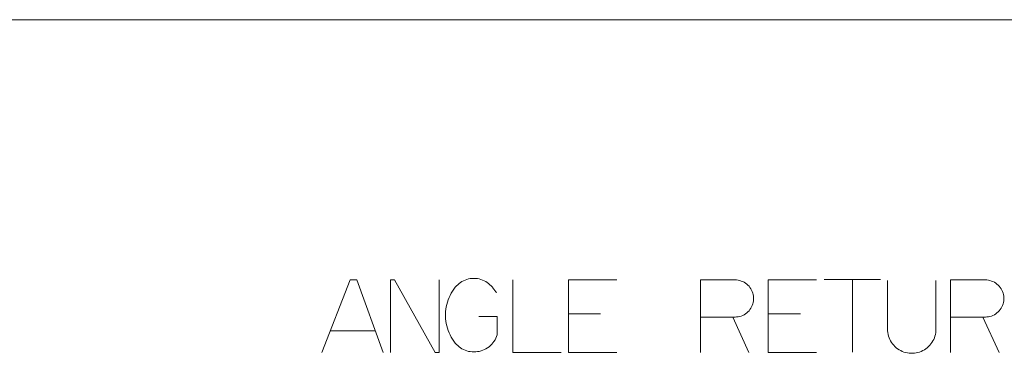
# Model space of a CAD drawing. Units: inches. Extents: x 9 to 586, y 10 to 833.
# Drawn here: x 298 to 453, y 781 to 833 of the extents above; entities that cross this region are included whole.
import ezdxf

# ---------------------------------------------------------------- set-up
doc = ezdxf.new("R2010")
doc.units = ezdxf.units.IN
doc.header["$MEASUREMENT"] = 0
doc.layers.add('Layer 1', color=7, linetype='Continuous')

msp = doc.modelspace()

# ---------------------------------------------------------------- linework, layer by layer
at = {"layer": 'Layer 1', "color": 7, "lineweight": 5, "true_color": 0xffffff}
msp.add_lwpolyline([(586.36, 833.07), (9.34, 833.07)], dxfattribs=at)
at = {"layer": 'Layer 1', "color": 179, "lineweight": 5, "true_color": 0x191924}
for points in [[(345.41, 780.72), (349.85, 792.15)], [(349.85, 792.15), (350.87, 792.15)], [(350.87, 792.15), (355.06, 780.72)], [(356.2, 792.15), (356.84, 792.15)], [(356.2, 780.72), (356.2, 792.15)], [(356.84, 792.15), (363.19, 780.72)], [(363.82, 780.72), (363.82, 792.15)], [(372.22, 790.99), (372.04, 791.2), (371.84, 791.39), (371.63, 791.58), (371.41, 791.74), (371.17, 791.89), (370.92, 792.02), (370.67, 792.13), (370.4, 792.22), (370.13, 792.3), (369.86, 792.35), (369.58, 792.38), (369.3, 792.39), (369.02, 792.38), (368.74, 792.35), (368.47, 792.3), (368.2, 792.22), (367.94, 792.13), (367.68, 792.02), (367.43, 791.89), (367.2, 791.74), (366.97, 791.58), (366.76, 791.39), (366.56, 791.2), (366.38, 790.99)], [(375.41, 792.15), (375.41, 780.72)], [(384.17, 792.15), (384.17, 780.72)], [(391.79, 792.15), (384.17, 792.15)], [(404.94, 792.15), (404.94, 780.72)], [(410.4, 792.15), (404.94, 792.15)], [(410.4, 786.3), (410.64, 786.32), (410.89, 786.35), (411.13, 786.4), (411.37, 786.47), (411.6, 786.56), (411.82, 786.68), (412.03, 786.81), (412.23, 786.95), (412.42, 787.12), (412.59, 787.3), (412.74, 787.49), (412.88, 787.69), (413, 787.91), (413.11, 788.14), (413.19, 788.37), (413.25, 788.61), (413.29, 788.85), (413.31, 789.1), (413.31, 789.35), (413.29, 789.6), (413.25, 789.84), (413.19, 790.08), (413.11, 790.32), (413, 790.54), (412.88, 790.76), (412.74, 790.96), (412.59, 791.16), (412.42, 791.33), (412.23, 791.5), (412.03, 791.65), (411.82, 791.78), (411.6, 791.89), (411.37, 791.98), (411.13, 792.05), (410.89, 792.1), (410.64, 792.14), (410.4, 792.15)], [(415.6, 792.15), (415.6, 780.72)], [(423.22, 792.15), (415.6, 792.15)], [(424.41, 792.23), (433.3, 792.23)], [(428.86, 792.1), (428.86, 780.8)], [(434.38, 792.04), (434.38, 784.42)], [(442, 784.42), (442, 792.04)], [(444.31, 792.15), (444.31, 780.72)], [(449.77, 792.15), (444.31, 792.15)], [(449.77, 786.3), (450.01, 786.32), (450.26, 786.35), (450.5, 786.4), (450.74, 786.47), (450.97, 786.56), (451.19, 786.68), (451.4, 786.81), (451.6, 786.95), (451.79, 787.12), (451.96, 787.3), (452.11, 787.49), (452.25, 787.69), (452.37, 787.91), (452.48, 788.14), (452.56, 788.37), (452.62, 788.61), (452.66, 788.85), (452.68, 789.1), (452.68, 789.35), (452.66, 789.6), (452.62, 789.84), (452.56, 790.08), (452.48, 790.32), (452.37, 790.54), (452.25, 790.76), (452.11, 790.96), (451.96, 791.16), (451.79, 791.33), (451.6, 791.5), (451.4, 791.65), (451.19, 791.78), (450.97, 791.89), (450.74, 791.98), (450.5, 792.05), (450.26, 792.1), (450.01, 792.14), (449.77, 792.15)], [(366.38, 790.99), (366.15, 790.69), (365.94, 790.37), (365.74, 790.05), (365.56, 789.71), (365.4, 789.37), (365.26, 789.02), (365.14, 788.66), (365.04, 788.29), (364.95, 787.92), (364.89, 787.55), (364.85, 787.17), (364.83, 786.79), (364.83, 786.42), (364.85, 786.04), (364.89, 785.66), (364.95, 785.29), (365.04, 784.92), (365.14, 784.55), (365.26, 784.19), (365.4, 783.84), (365.56, 783.5), (365.74, 783.16), (365.94, 782.84), (366.15, 782.52), (366.38, 782.22)], [(372.86, 790.1), (372.79, 790.21), (372.71, 790.33), (372.64, 790.44), (372.56, 790.55), (372.48, 790.67), (372.39, 790.77), (372.31, 790.88), (372.22, 790.99)], [(372.98, 786.41), (370.06, 786.41)], [(372.98, 783.49), (372.98, 786.41)], [(384.3, 786.81), (389.25, 786.81)], [(404.94, 786.3), (410.4, 786.3)], [(410.02, 786.3), (412.56, 780.72)], [(415.73, 786.81), (420.68, 786.81)], [(444.31, 786.3), (449.77, 786.3)], [(449.39, 786.3), (451.93, 780.72)], [(346.8, 784.17), (353.79, 784.17)], [(434.38, 784.42), (434.39, 784.14), (434.42, 783.86), (434.47, 783.59), (434.54, 783.32), (434.63, 783.06), (434.74, 782.8), (434.87, 782.55), (435.01, 782.32), (435.18, 782.09), (435.35, 781.88), (435.55, 781.68), (435.75, 781.49), (435.97, 781.32), (436.21, 781.17), (436.45, 781.03), (436.7, 780.91), (436.96, 780.81), (437.23, 780.73), (437.5, 780.67), (437.77, 780.63), (438.05, 780.61), (438.33, 780.61), (438.61, 780.63), (438.88, 780.67), (439.15, 780.73), (439.42, 780.81), (439.68, 780.91), (439.93, 781.03), (440.18, 781.17), (440.41, 781.32), (440.63, 781.49), (440.84, 781.68), (441.03, 781.88), (441.21, 782.09), (441.37, 782.32), (441.51, 782.55), (441.64, 782.8), (441.75, 783.06), (441.84, 783.32), (441.91, 783.59), (441.96, 783.86), (441.99, 784.14), (442, 784.42)], [(369.3, 780.83), (369.59, 780.84), (369.87, 780.87), (370.15, 780.92), (370.43, 781), (370.7, 781.09), (370.96, 781.2), (371.21, 781.33), (371.46, 781.48), (371.69, 781.65), (371.91, 781.84), (372.11, 782.04), (372.3, 782.25), (372.47, 782.48), (372.63, 782.72), (372.77, 782.97), (372.88, 783.23), (372.98, 783.49)], [(363.19, 780.72), (363.82, 780.72)], [(366.38, 782.22), (366.56, 782.01), (366.76, 781.82), (366.97, 781.63), (367.2, 781.47), (367.43, 781.32), (367.68, 781.19), (367.94, 781.08), (368.2, 780.99), (368.47, 780.92), (368.74, 780.87), (369.02, 780.84), (369.3, 780.83)], [(375.41, 780.72), (383.03, 780.72)], [(384.17, 780.72), (391.79, 780.72)], [(415.6, 780.72), (423.22, 780.72)]]:
    msp.add_lwpolyline(points, dxfattribs=at)

doc.saveas('drawing.dxf')
